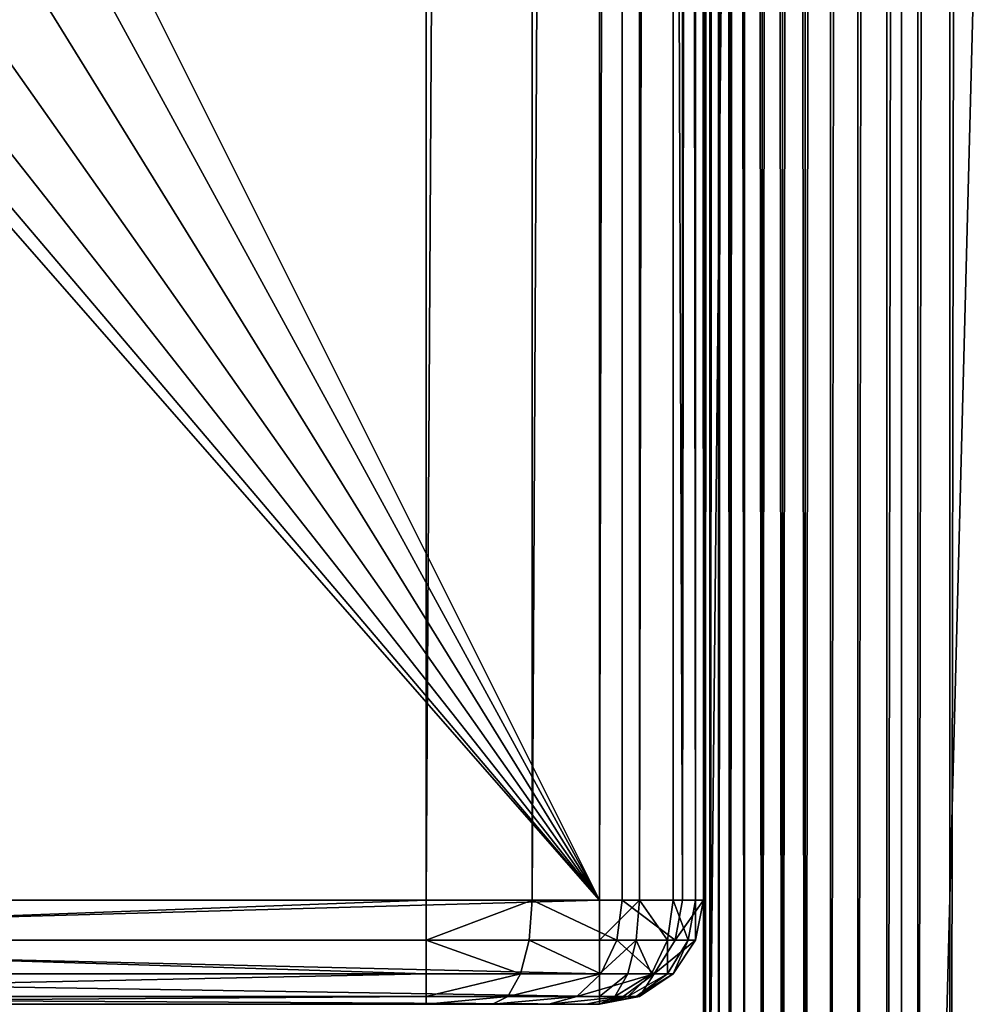
# Model space of a CAD drawing. Extents: x -402 to 397, y -396 to 396.
# Drawn here: x -375 to -348, y -251 to -223 of the extents above; entities that cross this region are included whole.
import ezdxf

# ---------------------------------------------------------------- set-up
doc = ezdxf.new("R2010")
doc.units = 0
doc.layers.get('0').update_dxf_attribs({"color": 13, "linetype": 'CONTINUOUS'})

# ---------------------------------------------------------------- blocks, each defined once
blk = doc.blocks.new('SEAT_BACK_OUTER')
for p, q in [((-363.155, -248.499, 896.998), (-363.155, 248.499, 896.998)), ((-360.094, -248.499, 896.389), (-360.094, 248.499, 896.389)), ((-358.155, 248.499, 26), (-358.155, -248.499, 26)), ((-357.498, -248.499, 894.655), (-357.498, 248.499, 894.655)), ((-355.764, -248.499, 892.06), (-355.764, 248.499, 892.06)), ((-355.155, -248.499, 888.998), (-355.155, 248.499, 888.998)), ((-358.155, -248.499, 26), (-399.155, -248.499, 26)), ((-394.155, -248.499, 896.998), (-363.155, -248.499, 896.998)), ((-363.155, -248.499, 896.998), (-360.094, -248.499, 896.389)), ((-363.155, -249.647, 896.77), (-363.155, -248.499, 896.998)), ((-360.094, -248.499, 896.389), (-360.181, -249.647, 896.178)), ((-360.094, -248.499, 896.389), (-357.498, -248.499, 894.655)), ((-358.155, -248.499, 26), (-358.155, -249.647, 26.228)), ((-357.498, -248.499, 894.655), (-357.66, -249.647, 894.494)), ((-357.498, -248.499, 894.655), (-355.764, -248.499, 892.06)), ((-355.764, -248.499, 892.06), (-355.975, -249.647, 891.972)), ((-355.764, -248.499, 892.06), (-355.155, -248.499, 888.998)), ((-355.384, -249.647, 888.998), (-355.155, -248.499, 888.998)), ((-399.155, -249.647, 26.228), (-358.155, -249.647, 26.228)), ((-363.155, -249.647, 896.77), (-394.155, -249.647, 896.77)), ((-363.155, -250.621, 896.12), (-363.155, -249.647, 896.77)), ((-363.155, -249.647, 896.77), (-360.181, -249.647, 896.178)), ((-360.181, -249.647, 896.178), (-360.43, -250.621, 895.578)), ((-360.181, -249.647, 896.178), (-357.66, -249.647, 894.494)), ((-358.155, -249.647, 26.228), (-358.155, -250.621, 26.879)), ((-357.66, -249.647, 894.494), (-358.12, -250.621, 894.034)), ((-357.66, -249.647, 894.494), (-355.975, -249.647, 891.972)), ((-355.975, -249.647, 891.972), (-356.576, -250.621, 891.723)), ((-356.034, -250.621, 888.998), (-355.384, -249.647, 888.998)), ((-355.975, -249.647, 891.972), (-355.384, -249.647, 888.998)), ((-399.155, -250.621, 26.879), (-358.155, -250.621, 26.879)), ((-363.155, -250.621, 896.12), (-394.155, -250.621, 896.12)), ((-363.155, -251.271, 895.146), (-363.155, -250.621, 896.12)), ((-363.155, -250.621, 896.12), (-360.43, -250.621, 895.578)), ((-360.43, -250.621, 895.578), (-360.802, -251.271, 894.678)), ((-360.43, -250.621, 895.578), (-358.12, -250.621, 894.034)), ((-358.12, -250.621, 894.034), (-358.808, -251.271, 893.346)), ((-358.155, -250.621, 26.879), (-358.155, -251.271, 27.852)), ((-358.12, -250.621, 894.034), (-356.576, -250.621, 891.723)), ((-356.576, -250.621, 891.723), (-357.475, -251.271, 891.351)), ((-357.007, -251.271, 888.998), (-356.034, -250.621, 888.998)), ((-356.576, -250.621, 891.723), (-356.034, -250.621, 888.998)), ((-399.155, -251.271, 27.852), (-358.155, -251.271, 27.852)), ((-363.155, -251.271, 895.146), (-394.155, -251.271, 895.146)), ((-363.155, -251.499, 893.998), (-363.155, -251.271, 895.146)), ((-363.155, -251.271, 895.146), (-360.802, -251.271, 894.678)), ((-360.802, -251.271, 894.678), (-361.242, -251.499, 893.618)), ((-360.802, -251.271, 894.678), (-358.808, -251.271, 893.346)), ((-358.808, -251.271, 893.346), (-359.62, -251.499, 892.534)), ((-358.808, -251.271, 893.346), (-357.475, -251.271, 891.351)), ((-357.475, -251.271, 891.351), (-358.536, -251.499, 890.912)), ((-358.155, -251.499, 888.998), (-357.007, -251.271, 888.998)), ((-358.155, -251.271, 27.852), (-358.155, -251.499, 29)), ((-357.475, -251.271, 891.351), (-357.007, -251.271, 888.998))]:
    blk.add_line(p, q)
mesh = blk.add_polyface()
corners = [(-358.155, 248.499, 26), (-399.155, -248.499, 26), (-399.155, 248.499, 26), (-383.655, -196.5, 26), (-383.275, -194.586, 26), (-382.191, -192.964, 26), (-380.569, -191.88, 26), (-378.655, -191.5, 26), (-376.742, -191.88, 26), (-375.12, -192.964, 26), (-374.036, -194.586, 26), (-373.655, -196.5, 26), (-373.655, -217.5, 26), (-382.191, -221.035, 26), (-358.155, -248.499, 26), (-383.275, -219.413, 26), (-383.655, -217.5, 26), (-380.569, -222.119, 26), (-378.655, -222.5, 26), (-376.742, -222.119, 26), (-375.12, -221.035, 26), (-374.036, -219.413, 26)]
mesh.append_faces([[corners[k] for k in face] for face in [(0, 1, 2)]], dxfattribs={"vtx0": -1})
mesh.append_faces([[corners[k] for k in face] for face in [(3, 0, 4), (4, 0, 5), (5, 0, 6), (6, 0, 7), (7, 0, 8), (8, 0, 9), (9, 0, 10), (10, 0, 11), (11, 0, 12), (1, 13, 14), (13, 1, 15), (15, 1, 16), (16, 1, 3), (14, 12, 0)]], dxfattribs={"vtx0": -1, "vtx1": -1})
mesh.append_faces([[corners[k] for k in face] for face in [(1, 0, 3)]], dxfattribs={"vtx0": -1, "vtx1": -1, "vtx2": -1})
mesh.append_faces([[corners[k] for k in face] for face in [(14, 13, 17), (14, 17, 18), (14, 18, 19), (14, 19, 20), (14, 20, 21), (14, 21, 12)]], dxfattribs={"vtx0": -1, "vtx2": -1})
mesh = blk.add_polyface()
corners = [(-394.155, -248.499, 896.998), (-363.155, 248.499, 896.998), (-394.155, 248.499, 896.998), (-363.155, -248.499, 896.998)]
mesh.append_faces([[corners[k] for k in face] for face in [(0, 1, 2), (1, 0, 3)]], dxfattribs={"vtx0": -1})
mesh = blk.add_polyface()
corners = [(-363.155, -248.499, 896.998), (-360.094, 248.499, 896.389), (-363.155, 248.499, 896.998), (-360.094, -248.499, 896.389)]
mesh.append_faces([[corners[k] for k in face] for face in [(0, 1, 2), (1, 0, 3)]], dxfattribs={"vtx0": -1})
mesh = blk.add_polyface()
corners = [(-360.094, -248.499, 896.389), (-357.498, 248.499, 894.655), (-360.094, 248.499, 896.389), (-357.498, -248.499, 894.655)]
mesh.append_faces([[corners[k] for k in face] for face in [(0, 1, 2), (1, 0, 3)]], dxfattribs={"vtx0": -1})
mesh = blk.add_polyface()
corners = [(-355.764, -248.499, 892.06), (-357.498, 248.499, 894.655), (-357.498, -248.499, 894.655), (-355.764, 248.499, 892.06)]
mesh.append_faces([[corners[k] for k in face] for face in [(0, 1, 2), (1, 0, 3)]], dxfattribs={"vtx0": -1})
mesh = blk.add_polyface()
corners = [(-355.155, 248.499, 888.998), (-355.764, -248.499, 892.06), (-355.155, -248.499, 888.998), (-355.764, 248.499, 892.06)]
mesh.append_faces([[corners[k] for k in face] for face in [(0, 1, 2), (1, 0, 3)]], dxfattribs={"vtx0": -1})
mesh = blk.add_polyface()
corners = [(-358.155, -248.499, 26), (-399.155, -249.647, 26.228), (-399.155, -248.499, 26), (-358.155, -249.647, 26.228)]
mesh.append_faces([[corners[k] for k in face] for face in [(0, 1, 2), (1, 0, 3)]], dxfattribs={"vtx0": -1})
mesh = blk.add_polyface()
corners = [(-394.155, -249.647, 896.77), (-363.155, -248.499, 896.998), (-394.155, -248.499, 896.998), (-363.155, -249.647, 896.77)]
mesh.append_faces([[corners[k] for k in face] for face in [(0, 1, 2), (1, 0, 3)]], dxfattribs={"vtx0": -1})
mesh = blk.add_polyface()
corners = [(-363.155, -249.647, 896.77), (-360.094, -248.499, 896.389), (-363.155, -248.499, 896.998), (-360.181, -249.647, 896.178)]
mesh.append_faces([[corners[k] for k in face] for face in [(0, 1, 2), (1, 0, 3)]], dxfattribs={"vtx0": -1})
mesh = blk.add_polyface()
corners = [(-357.66, -249.647, 894.494), (-360.094, -248.499, 896.389), (-360.181, -249.647, 896.178), (-357.498, -248.499, 894.655)]
mesh.append_faces([[corners[k] for k in face] for face in [(0, 1, 2), (1, 0, 3)]], dxfattribs={"vtx0": -1})
mesh = blk.add_polyface()
corners = [(-355.975, -249.647, 891.972), (-357.498, -248.499, 894.655), (-357.66, -249.647, 894.494), (-355.764, -248.499, 892.06)]
mesh.append_faces([[corners[k] for k in face] for face in [(0, 1, 2), (1, 0, 3)]], dxfattribs={"vtx0": -1})
mesh = blk.add_polyface()
corners = [(-355.155, -248.499, 888.998), (-355.975, -249.647, 891.972), (-355.384, -249.647, 888.998), (-355.764, -248.499, 892.06)]
mesh.append_faces([[corners[k] for k in face] for face in [(0, 1, 2), (1, 0, 3)]], dxfattribs={"vtx0": -1})
mesh = blk.add_polyface()
corners = [(-399.155, -249.647, 26.228), (-358.155, -250.621, 26.879), (-399.155, -250.621, 26.879), (-358.155, -249.647, 26.228)]
mesh.append_faces([[corners[k] for k in face] for face in [(0, 1, 2), (1, 0, 3)]], dxfattribs={"vtx0": -1})
mesh = blk.add_polyface()
corners = [(-363.155, -250.621, 896.12), (-394.155, -249.647, 896.77), (-394.155, -250.621, 896.12), (-363.155, -249.647, 896.77)]
mesh.append_faces([[corners[k] for k in face] for face in [(0, 1, 2), (1, 0, 3)]], dxfattribs={"vtx0": -1})
mesh = blk.add_polyface()
corners = [(-360.43, -250.621, 895.578), (-363.155, -249.647, 896.77), (-363.155, -250.621, 896.12), (-360.181, -249.647, 896.178)]
mesh.append_faces([[corners[k] for k in face] for face in [(0, 1, 2), (1, 0, 3)]], dxfattribs={"vtx0": -1})
mesh = blk.add_polyface()
corners = [(-358.12, -250.621, 894.034), (-360.181, -249.647, 896.178), (-360.43, -250.621, 895.578), (-357.66, -249.647, 894.494)]
mesh.append_faces([[corners[k] for k in face] for face in [(0, 1, 2), (1, 0, 3)]], dxfattribs={"vtx0": -1})
mesh = blk.add_polyface()
corners = [(-356.576, -250.621, 891.723), (-357.66, -249.647, 894.494), (-358.12, -250.621, 894.034), (-355.975, -249.647, 891.972)]
mesh.append_faces([[corners[k] for k in face] for face in [(0, 1, 2), (1, 0, 3)]], dxfattribs={"vtx0": -1})
mesh = blk.add_polyface()
corners = [(-355.384, -249.647, 888.998), (-356.576, -250.621, 891.723), (-356.034, -250.621, 888.998), (-355.975, -249.647, 891.972)]
mesh.append_faces([[corners[k] for k in face] for face in [(0, 1, 2), (1, 0, 3)]], dxfattribs={"vtx0": -1})
mesh = blk.add_polyface()
corners = [(-358.155, -251.271, 27.852), (-399.155, -250.621, 26.879), (-358.155, -250.621, 26.879), (-399.155, -251.271, 27.852)]
mesh.append_faces([[corners[k] for k in face] for face in [(0, 1, 2), (1, 0, 3)]], dxfattribs={"vtx0": -1})
mesh = blk.add_polyface()
corners = [(-363.155, -250.621, 896.12), (-394.155, -251.271, 895.146), (-363.155, -251.271, 895.146), (-394.155, -250.621, 896.12)]
mesh.append_faces([[corners[k] for k in face] for face in [(0, 1, 2), (1, 0, 3)]], dxfattribs={"vtx0": -1})
mesh = blk.add_polyface()
corners = [(-360.43, -250.621, 895.578), (-363.155, -251.271, 895.146), (-360.802, -251.271, 894.678), (-363.155, -250.621, 896.12)]
mesh.append_faces([[corners[k] for k in face] for face in [(0, 1, 2), (1, 0, 3)]], dxfattribs={"vtx0": -1})
mesh = blk.add_polyface()
corners = [(-358.12, -250.621, 894.034), (-360.802, -251.271, 894.678), (-358.808, -251.271, 893.346), (-360.43, -250.621, 895.578)]
mesh.append_faces([[corners[k] for k in face] for face in [(0, 1, 2), (1, 0, 3)]], dxfattribs={"vtx0": -1})
mesh = blk.add_polyface()
corners = [(-356.576, -250.621, 891.723), (-358.808, -251.271, 893.346), (-357.475, -251.271, 891.351), (-358.12, -250.621, 894.034)]
mesh.append_faces([[corners[k] for k in face] for face in [(0, 1, 2), (1, 0, 3)]], dxfattribs={"vtx0": -1})
mesh = blk.add_polyface()
corners = [(-356.576, -250.621, 891.723), (-357.007, -251.271, 888.998), (-356.034, -250.621, 888.998), (-357.475, -251.271, 891.351)]
mesh.append_faces([[corners[k] for k in face] for face in [(0, 1, 2), (1, 0, 3)]], dxfattribs={"vtx0": -1})
mesh = blk.add_polyface()
corners = [(-358.155, -251.499, 29), (-399.155, -251.271, 27.852), (-358.155, -251.271, 27.852), (-399.155, -251.499, 29)]
mesh.append_faces([[corners[k] for k in face] for face in [(0, 1, 2), (1, 0, 3)]], dxfattribs={"vtx0": -1})
mesh = blk.add_polyface()
corners = [(-363.155, -251.271, 895.146), (-394.155, -251.499, 893.998), (-363.155, -251.499, 893.998), (-394.155, -251.271, 895.146)]
mesh.append_faces([[corners[k] for k in face] for face in [(0, 1, 2), (1, 0, 3)]], dxfattribs={"vtx0": -1})
mesh = blk.add_polyface()
corners = [(-360.802, -251.271, 894.678), (-363.155, -251.499, 893.998), (-361.242, -251.499, 893.618), (-363.155, -251.271, 895.146)]
mesh.append_faces([[corners[k] for k in face] for face in [(0, 1, 2), (1, 0, 3)]], dxfattribs={"vtx0": -1})
mesh = blk.add_polyface()
corners = [(-358.808, -251.271, 893.346), (-361.242, -251.499, 893.618), (-359.62, -251.499, 892.534), (-360.802, -251.271, 894.678)]
mesh.append_faces([[corners[k] for k in face] for face in [(0, 1, 2), (1, 0, 3)]], dxfattribs={"vtx0": -1})
mesh = blk.add_polyface()
corners = [(-357.475, -251.271, 891.351), (-359.62, -251.499, 892.534), (-358.536, -251.499, 890.912), (-358.808, -251.271, 893.346)]
mesh.append_faces([[corners[k] for k in face] for face in [(0, 1, 2), (1, 0, 3)]], dxfattribs={"vtx0": -1})
mesh = blk.add_polyface()
corners = [(-357.475, -251.271, 891.351), (-358.155, -251.499, 888.998), (-357.007, -251.271, 888.998), (-358.536, -251.499, 890.912)]
mesh.append_faces([[corners[k] for k in face] for face in [(0, 1, 2), (1, 0, 3)]], dxfattribs={"vtx0": -1})
blk = doc.blocks.new('SI_FABR_9')
at = {"xscale": 9.999999999999998, "yscale": 9.999999999999998, "zscale": 9.999999999999998, "rotation": 89.99999999999821}
blk.add_blockref('SEAT_BACK_OUTER', (-23361.42, -4913.81, 1443.08), dxfattribs=at)
blk = doc.blocks.new('SEAT_BACK_INNER')
for p, q in [((-358.155, -248.499, 26), (-358.155, 248.499, 26)), ((-357.007, -248.499, 26.228), (-357.007, 248.499, 26.228)), ((-356.034, -248.499, 26.879), (-356.034, 248.499, 26.879)), ((-355.384, -248.499, 27.852), (-355.384, 248.499, 27.852)), ((-355.155, -248.499, 29), (-355.155, 248.499, 29)), ((-355.155, 248.499, 888.998), (-355.155, -248.499, 888.998)), ((-357.007, -248.499, 26.228), (-358.155, -248.499, 26)), ((-358.155, -249.647, 26.228), (-358.155, -248.499, 26)), ((-357.007, -248.499, 26.228), (-357.095, -249.647, 26.439)), ((-356.034, -248.499, 26.879), (-357.007, -248.499, 26.228)), ((-356.034, -248.499, 26.879), (-356.195, -249.647, 27.04)), ((-355.384, -248.499, 27.852), (-356.034, -248.499, 26.879)), ((-355.384, -248.499, 27.852), (-355.595, -249.647, 27.939)), ((-355.155, -248.499, 29), (-355.384, -248.499, 27.852)), ((-355.155, -248.499, 29), (-355.384, -249.647, 29)), ((-355.155, -248.499, 888.998), (-355.384, -249.647, 888.998)), ((-355.155, -248.499, 888.998), (-355.155, -248.499, 29)), ((-357.095, -249.647, 26.439), (-358.155, -249.647, 26.228)), ((-358.155, -250.621, 26.879), (-358.155, -249.647, 26.228)), ((-357.095, -249.647, 26.439), (-357.343, -250.621, 27.04)), ((-356.195, -249.647, 27.04), (-357.095, -249.647, 26.439)), ((-356.195, -249.647, 27.04), (-356.655, -250.621, 27.5)), ((-355.595, -249.647, 27.939), (-356.195, -249.647, 27.04)), ((-355.595, -249.647, 27.939), (-356.195, -250.621, 28.188)), ((-355.384, -249.647, 29), (-356.034, -250.621, 29)), ((-355.384, -249.647, 888.998), (-356.034, -250.621, 888.998)), ((-355.384, -249.647, 29), (-355.595, -249.647, 27.939)), ((-355.384, -249.647, 29), (-355.384, -249.647, 888.998)), ((-357.343, -250.621, 27.04), (-358.155, -250.621, 26.879)), ((-358.155, -251.271, 27.852), (-358.155, -250.621, 26.879)), ((-357.343, -250.621, 27.04), (-357.716, -251.271, 27.939)), ((-356.655, -250.621, 27.5), (-357.343, -250.621, 27.04)), ((-356.655, -250.621, 27.5), (-357.343, -251.271, 28.188)), ((-356.195, -250.621, 28.188), (-357.095, -251.271, 28.561)), ((-356.034, -250.621, 29), (-357.007, -251.271, 29)), ((-356.034, -250.621, 888.998), (-357.007, -251.271, 888.998)), ((-356.195, -250.621, 28.188), (-356.655, -250.621, 27.5)), ((-356.034, -250.621, 29), (-356.195, -250.621, 28.188)), ((-356.034, -250.621, 29), (-356.034, -250.621, 888.998)), ((-357.716, -251.271, 27.939), (-358.155, -251.271, 27.852)), ((-357.716, -251.271, 27.939), (-358.155, -251.499, 29)), ((-358.155, -251.499, 29), (-358.155, -251.271, 27.852)), ((-357.343, -251.271, 28.188), (-358.155, -251.499, 29)), ((-357.095, -251.271, 28.561), (-358.155, -251.499, 29)), ((-357.007, -251.271, 29), (-358.155, -251.499, 29)), ((-357.007, -251.271, 888.998), (-358.155, -251.499, 888.998)), ((-357.343, -251.271, 28.188), (-357.716, -251.271, 27.939)), ((-357.095, -251.271, 28.561), (-357.343, -251.271, 28.188)), ((-357.007, -251.271, 29), (-357.095, -251.271, 28.561)), ((-357.007, -251.271, 29), (-357.007, -251.271, 888.998)), ((-358.155, -251.499, 888.998), (-358.155, -251.499, 29))]:
    blk.add_line(p, q)
mesh = blk.add_polyface()
corners = [(-357.007, 248.499, 26.228), (-358.155, -248.499, 26), (-358.155, 248.499, 26), (-357.007, -248.499, 26.228)]
mesh.append_faces([[corners[k] for k in face] for face in [(0, 1, 2), (1, 0, 3)]], dxfattribs={"vtx0": -1})
mesh = blk.add_polyface()
corners = [(-356.034, 248.499, 26.879), (-357.007, -248.499, 26.228), (-357.007, 248.499, 26.228), (-356.034, -248.499, 26.879)]
mesh.append_faces([[corners[k] for k in face] for face in [(0, 1, 2), (1, 0, 3)]], dxfattribs={"vtx0": -1})
mesh = blk.add_polyface()
corners = [(-356.034, 248.499, 26.879), (-355.384, -248.499, 27.852), (-356.034, -248.499, 26.879), (-355.384, 248.499, 27.852)]
mesh.append_faces([[corners[k] for k in face] for face in [(0, 1, 2), (1, 0, 3)]], dxfattribs={"vtx0": -1})
mesh = blk.add_polyface()
corners = [(-355.384, 248.499, 27.852), (-355.155, -248.499, 29), (-355.384, -248.499, 27.852), (-355.155, 248.499, 29)]
mesh.append_faces([[corners[k] for k in face] for face in [(0, 1, 2), (1, 0, 3)]], dxfattribs={"vtx0": -1})
mesh = blk.add_polyface()
corners = [(-355.155, 248.499, 29), (-355.155, -248.499, 888.998), (-355.155, -248.499, 29), (-355.155, 248.499, 888.998)]
mesh.append_faces([[corners[k] for k in face] for face in [(0, 1, 2), (1, 0, 3)]], dxfattribs={"vtx0": -1})
mesh = blk.add_polyface()
corners = [(-357.007, -248.499, 26.228), (-358.155, -249.647, 26.228), (-358.155, -248.499, 26), (-357.095, -249.647, 26.439)]
mesh.append_faces([[corners[k] for k in face] for face in [(0, 1, 2), (1, 0, 3)]], dxfattribs={"vtx0": -1})
mesh = blk.add_polyface()
corners = [(-357.007, -248.499, 26.228), (-356.195, -249.647, 27.04), (-357.095, -249.647, 26.439), (-356.034, -248.499, 26.879)]
mesh.append_faces([[corners[k] for k in face] for face in [(0, 1, 2), (1, 0, 3)]], dxfattribs={"vtx0": -1})
mesh = blk.add_polyface()
corners = [(-356.034, -248.499, 26.879), (-355.595, -249.647, 27.939), (-356.195, -249.647, 27.04), (-355.384, -248.499, 27.852)]
mesh.append_faces([[corners[k] for k in face] for face in [(0, 1, 2), (1, 0, 3)]], dxfattribs={"vtx0": -1})
mesh = blk.add_polyface()
corners = [(-355.384, -248.499, 27.852), (-355.384, -249.647, 29), (-355.595, -249.647, 27.939), (-355.155, -248.499, 29)]
mesh.append_faces([[corners[k] for k in face] for face in [(0, 1, 2), (1, 0, 3)]], dxfattribs={"vtx0": -1})
mesh = blk.add_polyface()
corners = [(-355.155, -248.499, 29), (-355.384, -249.647, 888.998), (-355.384, -249.647, 29), (-355.155, -248.499, 888.998)]
mesh.append_faces([[corners[k] for k in face] for face in [(0, 1, 2), (1, 0, 3)]], dxfattribs={"vtx0": -1})
mesh = blk.add_polyface()
corners = [(-357.095, -249.647, 26.439), (-358.155, -250.621, 26.879), (-358.155, -249.647, 26.228), (-357.343, -250.621, 27.04)]
mesh.append_faces([[corners[k] for k in face] for face in [(0, 1, 2), (1, 0, 3)]], dxfattribs={"vtx0": -1})
mesh = blk.add_polyface()
corners = [(-357.095, -249.647, 26.439), (-356.655, -250.621, 27.5), (-357.343, -250.621, 27.04), (-356.195, -249.647, 27.04)]
mesh.append_faces([[corners[k] for k in face] for face in [(0, 1, 2), (1, 0, 3)]], dxfattribs={"vtx0": -1})
mesh = blk.add_polyface()
corners = [(-356.195, -249.647, 27.04), (-356.195, -250.621, 28.188), (-356.655, -250.621, 27.5), (-355.595, -249.647, 27.939)]
mesh.append_faces([[corners[k] for k in face] for face in [(0, 1, 2), (1, 0, 3)]], dxfattribs={"vtx0": -1})
mesh = blk.add_polyface()
corners = [(-355.595, -249.647, 27.939), (-356.034, -250.621, 29), (-356.195, -250.621, 28.188), (-355.384, -249.647, 29)]
mesh.append_faces([[corners[k] for k in face] for face in [(0, 1, 2), (1, 0, 3)]], dxfattribs={"vtx0": -1})
mesh = blk.add_polyface()
corners = [(-355.384, -249.647, 29), (-356.034, -250.621, 888.998), (-356.034, -250.621, 29), (-355.384, -249.647, 888.998)]
mesh.append_faces([[corners[k] for k in face] for face in [(0, 1, 2), (1, 0, 3)]], dxfattribs={"vtx0": -1})
mesh = blk.add_polyface()
corners = [(-357.343, -250.621, 27.04), (-358.155, -251.271, 27.852), (-358.155, -250.621, 26.879), (-357.716, -251.271, 27.939)]
mesh.append_faces([[corners[k] for k in face] for face in [(0, 1, 2), (1, 0, 3)]], dxfattribs={"vtx0": -1})
mesh = blk.add_polyface()
corners = [(-356.655, -250.621, 27.5), (-357.716, -251.271, 27.939), (-357.343, -250.621, 27.04), (-357.343, -251.271, 28.188)]
mesh.append_faces([[corners[k] for k in face] for face in [(0, 1, 2), (1, 0, 3)]], dxfattribs={"vtx0": -1})
mesh = blk.add_polyface()
corners = [(-356.195, -250.621, 28.188), (-357.343, -251.271, 28.188), (-356.655, -250.621, 27.5), (-357.095, -251.271, 28.561)]
mesh.append_faces([[corners[k] for k in face] for face in [(0, 1, 2), (1, 0, 3)]], dxfattribs={"vtx0": -1})
mesh = blk.add_polyface()
corners = [(-356.034, -250.621, 29), (-357.095, -251.271, 28.561), (-356.195, -250.621, 28.188), (-357.007, -251.271, 29)]
mesh.append_faces([[corners[k] for k in face] for face in [(0, 1, 2), (1, 0, 3)]], dxfattribs={"vtx0": -1})
mesh = blk.add_polyface()
corners = [(-356.034, -250.621, 888.998), (-357.007, -251.271, 29), (-356.034, -250.621, 29), (-357.007, -251.271, 888.998)]
mesh.append_faces([[corners[k] for k in face] for face in [(0, 1, 2), (1, 0, 3)]], dxfattribs={"vtx0": -1})
mesh = blk.add_polyface()
corners = [(-358.155, -251.499, 29), (-358.155, -251.271, 27.852), (-357.716, -251.271, 27.939)]
mesh.append_faces([[corners[k] for k in face] for face in [(0, 1, 2)]])
mesh = blk.add_polyface()
corners = [(-358.155, -251.499, 29), (-357.716, -251.271, 27.939), (-357.343, -251.271, 28.188)]
mesh.append_faces([[corners[k] for k in face] for face in [(0, 1, 2)]])
mesh = blk.add_polyface()
corners = [(-358.155, -251.499, 29), (-357.343, -251.271, 28.188), (-357.095, -251.271, 28.561)]
mesh.append_faces([[corners[k] for k in face] for face in [(0, 1, 2)]])
mesh = blk.add_polyface()
corners = [(-358.155, -251.499, 29), (-357.095, -251.271, 28.561), (-357.007, -251.271, 29)]
mesh.append_faces([[corners[k] for k in face] for face in [(0, 1, 2)]])
mesh = blk.add_polyface()
corners = [(-357.007, -251.271, 888.998), (-358.155, -251.499, 29), (-357.007, -251.271, 29), (-358.155, -251.499, 888.998)]
mesh.append_faces([[corners[k] for k in face] for face in [(0, 1, 2), (1, 0, 3)]], dxfattribs={"vtx0": -1})
blk = doc.blocks.new('SI_FABR_10')
at = {"xscale": 9.999999999999998, "yscale": 9.999999999999998, "zscale": 9.999999999999998, "rotation": 89.99999999999821}
blk.add_blockref('SEAT_BACK_INNER', (-23361.42, -4913.81, 1443.08), dxfattribs=at)
blk = doc.blocks.new('SEAT_BACK_CUSHION')
for p, q in [((-355.155, -285.5, 439.999), (-355.155, 285.499, 439.999)), ((-355.155, -285.5, 869.998), (-355.155, 285.499, 869.998)), ((-355.107, -285.5, 439.019), (-355.107, 285.499, 439.019)), ((-355.107, -285.5, 870.978), (-355.107, 285.499, 870.978)), ((-354.963, -285.5, 438.048), (-354.963, 285.499, 438.048)), ((-354.963, -285.5, 871.949), (-354.963, 285.499, 871.949)), ((-354.725, -285.5, 437.096), (-354.725, 285.499, 437.096)), ((-354.725, -285.5, 872.901), (-354.725, 285.499, 872.901)), ((-354.394, -285.5, 436.172), (-354.394, 285.499, 436.172)), ((-354.394, -285.5, 873.825), (-354.394, 285.499, 873.825)), ((-353.974, -285.5, 435.285), (-353.974, 285.499, 435.285)), ((-353.974, -285.5, 874.712), (-353.974, 285.499, 874.712)), ((-353.47, -285.5, 434.443), (-353.47, 285.499, 434.443)), ((-353.47, -285.5, 875.554), (-353.47, 285.499, 875.554)), ((-352.885, -285.5, 433.655), (-352.885, 285.499, 433.655)), ((-352.885, -285.5, 876.342), (-352.885, 285.499, 876.342)), ((-352.226, -285.5, 432.928), (-352.226, 285.499, 432.928)), ((-352.226, -285.5, 877.069), (-352.226, 285.499, 877.069)), ((-351.499, -285.5, 432.269), (-351.499, 285.499, 432.269)), ((-351.499, -285.5, 877.728), (-351.499, 285.499, 877.728)), ((-350.711, -285.5, 431.684), (-350.711, 285.499, 431.684)), ((-350.711, -285.5, 878.313), (-350.711, 285.499, 878.313)), ((-349.869, -285.5, 431.18), (-349.869, 285.499, 431.18)), ((-349.869, -285.5, 878.817), (-349.869, 285.499, 878.817)), ((-348.982, -285.5, 430.76), (-348.982, 285.499, 430.76)), ((-348.982, -285.5, 879.237), (-348.982, 285.499, 879.237)), ((-348.058, -285.5, 430.43), (-348.058, 285.499, 430.43)), ((-348.058, -285.5, 879.568), (-348.058, 285.499, 879.568))]:
    blk.add_line(p, q)
mesh = blk.add_polyface()
corners = [(-355.155, 285.499, 439.999), (-355.107, -285.5, 439.019), (-355.155, -285.5, 439.999), (-355.107, 285.499, 439.019)]
mesh.append_faces([[corners[k] for k in face] for face in [(0, 1, 2), (1, 0, 3)]], dxfattribs={"vtx0": -1})
mesh = blk.add_polyface()
corners = [(-355.155, 285.499, 869.998), (-355.155, -285.5, 439.999), (-355.155, -285.5, 869.998), (-355.155, 285.499, 439.999)]
mesh.append_faces([[corners[k] for k in face] for face in [(0, 1, 2), (1, 0, 3)]], dxfattribs={"vtx0": -1})
mesh = blk.add_polyface()
corners = [(-355.107, 285.499, 870.978), (-355.155, -285.5, 869.998), (-355.107, -285.5, 870.978), (-355.155, 285.499, 869.998)]
mesh.append_faces([[corners[k] for k in face] for face in [(0, 1, 2), (1, 0, 3)]], dxfattribs={"vtx0": -1})
mesh = blk.add_polyface()
corners = [(-355.107, 285.499, 439.019), (-354.963, -285.5, 438.048), (-355.107, -285.5, 439.019), (-354.963, 285.499, 438.048)]
mesh.append_faces([[corners[k] for k in face] for face in [(0, 1, 2), (1, 0, 3)]], dxfattribs={"vtx0": -1})
mesh = blk.add_polyface()
corners = [(-354.963, 285.499, 871.949), (-355.107, -285.5, 870.978), (-354.963, -285.5, 871.949), (-355.107, 285.499, 870.978)]
mesh.append_faces([[corners[k] for k in face] for face in [(0, 1, 2), (1, 0, 3)]], dxfattribs={"vtx0": -1})
mesh = blk.add_polyface()
corners = [(-354.963, -285.5, 438.048), (-354.725, 285.499, 437.096), (-354.725, -285.5, 437.096), (-354.963, 285.499, 438.048)]
mesh.append_faces([[corners[k] for k in face] for face in [(0, 1, 2), (1, 0, 3)]], dxfattribs={"vtx0": -1})
mesh = blk.add_polyface()
corners = [(-354.725, 285.499, 872.901), (-354.963, -285.5, 871.949), (-354.725, -285.5, 872.901), (-354.963, 285.499, 871.949)]
mesh.append_faces([[corners[k] for k in face] for face in [(0, 1, 2), (1, 0, 3)]], dxfattribs={"vtx0": -1})
mesh = blk.add_polyface()
corners = [(-354.725, 285.499, 437.096), (-354.394, -285.5, 436.172), (-354.725, -285.5, 437.096), (-354.394, 285.499, 436.172)]
mesh.append_faces([[corners[k] for k in face] for face in [(0, 1, 2), (1, 0, 3)]], dxfattribs={"vtx0": -1})
mesh = blk.add_polyface()
corners = [(-354.394, 285.499, 873.825), (-354.725, -285.5, 872.901), (-354.394, -285.5, 873.825), (-354.725, 285.499, 872.901)]
mesh.append_faces([[corners[k] for k in face] for face in [(0, 1, 2), (1, 0, 3)]], dxfattribs={"vtx0": -1})
mesh = blk.add_polyface()
corners = [(-354.394, 285.499, 436.172), (-353.974, -285.5, 435.285), (-354.394, -285.5, 436.172), (-353.974, 285.499, 435.285)]
mesh.append_faces([[corners[k] for k in face] for face in [(0, 1, 2), (1, 0, 3)]], dxfattribs={"vtx0": -1})
mesh = blk.add_polyface()
corners = [(-353.974, 285.499, 874.712), (-354.394, -285.5, 873.825), (-353.974, -285.5, 874.712), (-354.394, 285.499, 873.825)]
mesh.append_faces([[corners[k] for k in face] for face in [(0, 1, 2), (1, 0, 3)]], dxfattribs={"vtx0": -1})
mesh = blk.add_polyface()
corners = [(-353.974, 285.499, 435.285), (-353.47, -285.5, 434.443), (-353.974, -285.5, 435.285), (-353.47, 285.499, 434.443)]
mesh.append_faces([[corners[k] for k in face] for face in [(0, 1, 2), (1, 0, 3)]], dxfattribs={"vtx0": -1})
mesh = blk.add_polyface()
corners = [(-353.47, -285.5, 875.554), (-353.974, 285.499, 874.712), (-353.974, -285.5, 874.712), (-353.47, 285.499, 875.554)]
mesh.append_faces([[corners[k] for k in face] for face in [(0, 1, 2), (1, 0, 3)]], dxfattribs={"vtx0": -1})
mesh = blk.add_polyface()
corners = [(-353.47, 285.499, 434.443), (-352.885, -285.5, 433.655), (-353.47, -285.5, 434.443), (-352.885, 285.499, 433.655)]
mesh.append_faces([[corners[k] for k in face] for face in [(0, 1, 2), (1, 0, 3)]], dxfattribs={"vtx0": -1})
mesh = blk.add_polyface()
corners = [(-352.885, 285.499, 876.342), (-353.47, -285.5, 875.554), (-352.885, -285.5, 876.342), (-353.47, 285.499, 875.554)]
mesh.append_faces([[corners[k] for k in face] for face in [(0, 1, 2), (1, 0, 3)]], dxfattribs={"vtx0": -1})
mesh = blk.add_polyface()
corners = [(-352.885, 285.499, 433.655), (-352.226, -285.5, 432.928), (-352.885, -285.5, 433.655), (-352.226, 285.499, 432.928)]
mesh.append_faces([[corners[k] for k in face] for face in [(0, 1, 2), (1, 0, 3)]], dxfattribs={"vtx0": -1})
mesh = blk.add_polyface()
corners = [(-352.226, 285.499, 877.069), (-352.885, -285.5, 876.342), (-352.226, -285.5, 877.069), (-352.885, 285.499, 876.342)]
mesh.append_faces([[corners[k] for k in face] for face in [(0, 1, 2), (1, 0, 3)]], dxfattribs={"vtx0": -1})
mesh = blk.add_polyface()
corners = [(-351.499, 285.499, 432.269), (-352.226, -285.5, 432.928), (-352.226, 285.499, 432.928), (-351.499, -285.5, 432.269)]
mesh.append_faces([[corners[k] for k in face] for face in [(0, 1, 2), (1, 0, 3)]], dxfattribs={"vtx0": -1})
mesh = blk.add_polyface()
corners = [(-352.226, -285.5, 877.069), (-351.499, 285.499, 877.728), (-352.226, 285.499, 877.069), (-351.499, -285.5, 877.728)]
mesh.append_faces([[corners[k] for k in face] for face in [(0, 1, 2), (1, 0, 3)]], dxfattribs={"vtx0": -1})
mesh = blk.add_polyface()
corners = [(-350.711, 285.499, 431.684), (-351.499, -285.5, 432.269), (-351.499, 285.499, 432.269), (-350.711, -285.5, 431.684)]
mesh.append_faces([[corners[k] for k in face] for face in [(0, 1, 2), (1, 0, 3)]], dxfattribs={"vtx0": -1})
mesh = blk.add_polyface()
corners = [(-351.499, -285.5, 877.728), (-350.711, 285.499, 878.313), (-351.499, 285.499, 877.728), (-350.711, -285.5, 878.313)]
mesh.append_faces([[corners[k] for k in face] for face in [(0, 1, 2), (1, 0, 3)]], dxfattribs={"vtx0": -1})
mesh = blk.add_polyface()
corners = [(-349.869, 285.499, 431.18), (-350.711, -285.5, 431.684), (-350.711, 285.499, 431.684), (-349.869, -285.5, 431.18)]
mesh.append_faces([[corners[k] for k in face] for face in [(0, 1, 2), (1, 0, 3)]], dxfattribs={"vtx0": -1})
mesh = blk.add_polyface()
corners = [(-350.711, -285.5, 878.313), (-349.869, 285.499, 878.817), (-350.711, 285.499, 878.313), (-349.869, -285.5, 878.817)]
mesh.append_faces([[corners[k] for k in face] for face in [(0, 1, 2), (1, 0, 3)]], dxfattribs={"vtx0": -1})
mesh = blk.add_polyface()
corners = [(-348.982, 285.499, 430.76), (-349.869, -285.5, 431.18), (-349.869, 285.499, 431.18), (-348.982, -285.5, 430.76)]
mesh.append_faces([[corners[k] for k in face] for face in [(0, 1, 2), (1, 0, 3)]], dxfattribs={"vtx0": -1})
mesh = blk.add_polyface()
corners = [(-349.869, -285.5, 878.817), (-348.982, 285.499, 879.237), (-349.869, 285.499, 878.817), (-348.982, -285.5, 879.237)]
mesh.append_faces([[corners[k] for k in face] for face in [(0, 1, 2), (1, 0, 3)]], dxfattribs={"vtx0": -1})
mesh = blk.add_polyface()
corners = [(-348.058, 285.499, 430.43), (-348.982, -285.5, 430.76), (-348.982, 285.499, 430.76), (-348.058, -285.5, 430.43)]
mesh.append_faces([[corners[k] for k in face] for face in [(0, 1, 2), (1, 0, 3)]], dxfattribs={"vtx0": -1})
mesh = blk.add_polyface()
corners = [(-348.982, -285.5, 879.237), (-348.058, 285.499, 879.568), (-348.982, 285.499, 879.237), (-348.058, -285.5, 879.568)]
mesh.append_faces([[corners[k] for k in face] for face in [(0, 1, 2), (1, 0, 3)]], dxfattribs={"vtx0": -1})
mesh = blk.add_polyface()
corners = [(-347.106, 285.499, 430.191), (-348.058, -285.5, 430.43), (-348.058, 285.499, 430.43), (-347.106, -285.5, 430.191)]
mesh.append_faces([[corners[k] for k in face] for face in [(0, 1, 2), (1, 0, 3)]], dxfattribs={"vtx0": -1})
mesh = blk.add_polyface()
corners = [(-348.058, -285.5, 879.568), (-347.106, 285.499, 879.806), (-348.058, 285.499, 879.568), (-347.106, -285.5, 879.806)]
mesh.append_faces([[corners[k] for k in face] for face in [(0, 1, 2), (1, 0, 3)]], dxfattribs={"vtx0": -1})
blk = doc.blocks.new('SEAT')
for p, q in [((-355.155, -273.5, 409.999), (-355.155, 274.499, 409.999)), ((-355.155, -273.5, 429.999), (-355.155, 274.499, 429.999))]:
    blk.add_line(p, q)
mesh = blk.add_polyface()
corners = [(-349.446, 303.2, 409.999), (-355.155, -273.5, 409.999), (-355.155, 274.499, 409.999), (-349.446, -302.201, 409.999), (-333.188, 327.532, 409.999), (-333.188, -326.533, 409.999), (-308.857, 343.79, 409.999), (-308.857, -342.79, 409.999), (-280.155, 349.499, 409.999), (-280.155, -348.499, 409.999), (272.79, 349.499, 409.999), (272.79, -348.499, 409.999)]
mesh.append_faces([[corners[k] for k in face] for face in [(0, 1, 2), (9, 10, 11)]], dxfattribs={"vtx0": -1})
mesh.append_faces([[corners[k] for k in face] for face in [(1, 0, 3), (3, 4, 5), (5, 6, 7), (7, 8, 9)]], dxfattribs={"vtx0": -1, "vtx1": -1})
mesh.append_faces([[corners[k] for k in face] for face in [(3, 0, 4), (5, 4, 6), (7, 6, 8), (9, 8, 10)]], dxfattribs={"vtx0": -1, "vtx2": -1})
mesh = blk.add_polyface()
corners = [(-355.155, -273.5, 429.999), (-349.446, 303.2, 429.999), (-355.155, 274.499, 429.999), (-349.446, -302.201, 429.999), (-333.188, 327.532, 429.999), (-333.188, -326.533, 429.999), (-308.857, 343.79, 429.999), (-308.857, -342.79, 429.999), (-280.155, 349.499, 429.999), (-280.155, -348.499, 429.999), (272.79, 349.499, 429.999), (272.79, -348.499, 429.999)]
mesh.append_faces([[corners[k] for k in face] for face in [(0, 1, 2), (10, 9, 11)]], dxfattribs={"vtx0": -1})
mesh.append_faces([[corners[k] for k in face] for face in [(1, 3, 4), (4, 5, 6), (6, 7, 8), (8, 9, 10)]], dxfattribs={"vtx0": -1, "vtx1": -1})
mesh.append_faces([[corners[k] for k in face] for face in [(1, 0, 3), (4, 3, 5), (6, 5, 7), (8, 7, 9)]], dxfattribs={"vtx0": -1, "vtx2": -1})
mesh = blk.add_polyface()
corners = [(-355.155, 274.499, 429.999), (-355.155, -273.5, 409.999), (-355.155, -273.5, 429.999), (-355.155, 274.499, 409.999)]
mesh.append_faces([[corners[k] for k in face] for face in [(0, 1, 2), (1, 0, 3)]], dxfattribs={"vtx0": -1})

msp = doc.modelspace()

# ---------------------------------------------------------------- block references
at = {"color": 49, "xscale": 0.09999999999999999, "yscale": 0.09999999999999999, "zscale": 0.09999999999999999, "rotation": 270.0000000000018}
msp.add_blockref('SI_FABR_9', (491.381, -2336.142, -144.308), dxfattribs=at)
at = {"color": 8, "xscale": 0.09999999999999999, "yscale": 0.09999999999999999, "zscale": 0.09999999999999999, "rotation": 270.0000000000018}
msp.add_blockref('SI_FABR_10', (491.381, -2336.142, -144.308), dxfattribs=at)
at = {"color": 49}
msp.add_blockref('SEAT_BACK_CUSHION', (0, 0), dxfattribs=at)
at = {"color": 8}
msp.add_blockref('SEAT', (0, 0), dxfattribs=at)

doc.saveas('drawing.dxf')
